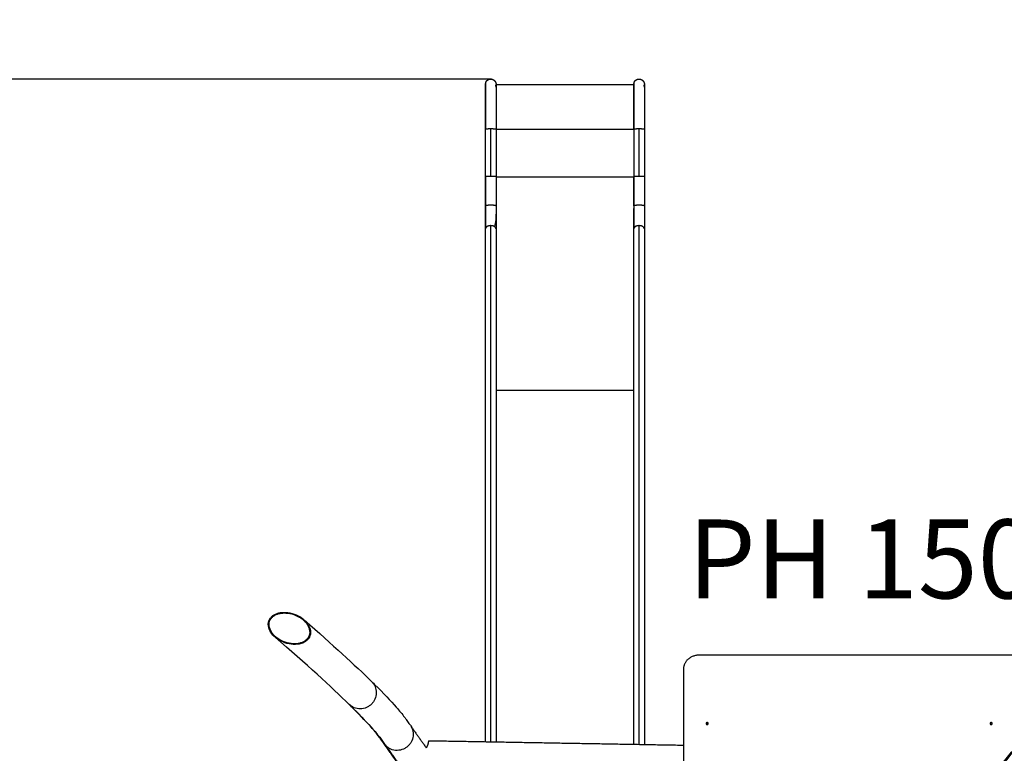
# Model space of a CAD drawing. Units: centimetres. Extents: x 464 to 2781, y 181 to 2061.
# Drawn here: x 1978 to 2290, y 1052 to 1284 of the extents above; entities that cross this region are included whole.
import ezdxf

# ---------------------------------------------------------------- set-up
doc = ezdxf.new("R2010")
doc.units = ezdxf.units.CM
for name, color, linetype, true_color in [('Make2D$Sichtbar$Kurven', 7, 'Continuous', 0x000000), ('Make2D$Sichtbar$Tangenten', 7, 'Continuous', 0x000000), ('Standard', 7, 'Continuous', 0x000000)]:
    doc.layers.add(name, color=color, linetype=linetype, true_color=true_color)
doc.styles.add('Arial Standard', font='txt')
doc.dimstyles.new('Spiel-Bau Datenblätter', dxfattribs={"dimscale": 20, "dimtxt": 0.25, "dimasz": 0.25, "dimexe": 0, "dimexo": 0, "dimgap": 1, "dimtad": 0, "dimtih": 1, "dimtoh": 1, "dimdec": 0, "dimlfac": 1, "dimzin": 1, "dimdsep": 46, "dimtxsty": 'Arial Standard', "dimcen": 3, "dimdle": 2.77556e-17, "dimadec": 0, "dimazin": 1, "dimtfac": 1, "dimtdec": 4, "dimtix": 1, "dimtofl": 0, "dimtmove": 1, "dimatfit": 3, "dimldrblk": 'DOT', "dimfxl": 1, "dimtolj": 1, "dimtzin": 1, "dimarcsym": 0})

# ---------------------------------------------------------------- blocks, each defined once
blk = doc.blocks.new('*D2')
at = {"layer": 'Defpoints', "color": 0}
for p in [(2127.87, 1265.5), (1485.87, 397.62), (2052.93, 397.62)]:
    blk.add_point(p, dxfattribs=at)
at = {"layer": 'Standard', "color": 0, "lineweight": -2}
for p, q in [((2127.87, 1265.5), (1485.87, 1265.5)), ((1485.87, 1240.5), (1485.87, 944.32)), ((1485.87, 422.62), (1485.87, 718.8)), ((2052.93, 397.62), (1485.87, 397.62))]:
    blk.add_line(p, q, dxfattribs=at)
at = {"layer": 'Standard', "color": 0}
for points in [[(1490.04, 1240.5), (1481.7, 1240.5), (1485.87, 1265.5)], [(1481.7, 422.62), (1490.04, 422.62), (1485.87, 397.62)]]:
    blk.add_solid(points, dxfattribs=at)
at = {"layer": 'Standard', "color": 0, "insert": (1485.87, 831.56), "char_height": 25, "attachment_point": 5, "style": 'Arial Standard'}
blk.add_mtext('\\A1;868 cm', dxfattribs=at)
blk = doc.blocks.new('*D3')
at = {"layer": 'Defpoints', "color": 0}
for p in [(2156.19, 1483.99), (1395.19, 284), (2150.56, 284)]:
    blk.add_point(p, dxfattribs=at)
at = {"layer": 'Standard', "color": 0, "lineweight": -2}
for p, q in [((2156.19, 1483.99), (1395.19, 1483.99)), ((1395.19, 1458.99), (1395.19, 996.76)), ((1395.19, 309), (1395.19, 771.24)), ((2150.56, 284), (1395.19, 284))]:
    blk.add_line(p, q, dxfattribs=at)
at = {"layer": 'Standard', "color": 0}
for points in [[(1399.36, 1458.99), (1391.02, 1458.99), (1395.19, 1483.99)], [(1391.02, 309), (1399.36, 309), (1395.19, 284)]]:
    blk.add_solid(points, dxfattribs=at)
at = {"layer": 'Standard', "color": 0, "insert": (1395.19, 884), "char_height": 25, "attachment_point": 5, "style": 'Arial Standard'}
blk.add_mtext('\\A1;1200 cm', dxfattribs=at)

msp = doc.modelspace()

# ---------------------------------------------------------------- linework, layer by layer
at = {"layer": 'Make2D$Sichtbar$Kurven'}
for points, weights, degree, knots in [([(2662.2, 1201.95), (2344.25, 1710.78), (1835.42, 1392.83), (1326.59, 1074.88), (1644.55, 566.05), (1962.5, 57.22), (2471.33, 375.17), (2980.16, 693.12), (2662.2, 1201.95)], [1, 0.707106781187, 1, 0.707106781187, 1, 0.707106781187, 1, 0.707106781187, 1], 2, [0, 0, 0, 942.477796, 942.477796, 1884.955592, 1884.955592, 2827.433388, 2827.433388, 3769.911184, 3769.911184, 3769.911184]), ([(2125.92, 1249.62), (2125.92, 1254.12), (2125.92, 1258.1), (2125.92, 1260.81), (2125.92, 1261.89), (2125.92, 1262.72), (2125.92, 1263.44), (2125.92, 1263.6), (2125.92, 1263.75), (2125.92, 1263.78), (2125.92, 1263.82), (2125.92, 1263.82), (2125.92, 1263.83)], [0.902750339224, 0.846363221201, 0.846363221201, 0.902750339224, 0.902750339224, 0.902750339224, 0.902750339224, 0.902750339224, 0.902750339224, 0.902750339224, 0.902750339224, 0.902750339224, 0.902750339224], 3, [0, 0, 0, 0, 13.086613, 13.086613, 13.086613, 17.533388, 17.533388, 19.30454, 19.30454, 20.182985, 20.182985, 20.559526, 20.559526, 20.559526, 20.559526]), ([(2126.01, 1264.36), (2126.14, 1264.77), (2126.43, 1265.12), (2126.84, 1265.34), (2127.26, 1265.55), (2127.71, 1265.57), (2128.13, 1265.44), (2128.55, 1265.3), (2128.9, 1265.01), (2129.11, 1264.6), (2129.18, 1264.46), (2129.23, 1264.32), (2129.28, 1264.09), (2129.29, 1264.02), (2129.29, 1263.92), (2129.29, 1263.9), (2129.29, 1263.87), (2129.29, 1263.85), (2129.29, 1263.84)], [0.963683289523, 0.869597855994, 0.82255513923, 0.82255513923, 0.82255513923, 0.869597855994, 0.963683289523, 0.869597855994, 0.82255513923, 0.82255513923, 0.82255513923, 0.82255513923, 0.82255513923, 0.82255513923, 0.82255513923, 0.82255513923, 0.82255513923, 0.82255513923, 0.82255513923], 3, [0, 0, 0, 0, 1.357679, 1.357679, 1.357679, 2.715357, 2.715357, 2.715357, 4.073036, 4.073036, 4.073036, 4.178108, 4.178108, 4.229369, 4.229369, 4.24296, 4.24296, 4.251737, 4.251737, 4.251737, 4.251737]), ([(2129.29, 1263.81), (2129.29, 1263.57), (2129.29, 1260.81), (2129.29, 1256.61), (2129.29, 1249.63)], [0.958928982893, 0.93670577959, 1, 0.906406017165, 0.999803745718], 2, [4.246978, 4.246978, 4.246978, 13.089969, 13.089969, 26.166215, 26.166215, 26.166215]), ([(2172.92, 1249.62), (2172.92, 1254.12), (2172.92, 1258.1), (2172.92, 1260.81), (2172.92, 1261.89), (2172.92, 1262.72), (2172.92, 1263.44), (2172.92, 1263.6), (2172.92, 1263.75), (2172.92, 1263.78), (2172.92, 1263.82), (2172.92, 1263.82), (2172.92, 1263.83)], [0.902750339224, 0.846363221201, 0.846363221201, 0.902750339224, 0.902750339224, 0.902750339224, 0.902750339224, 0.902750339224, 0.902750339224, 0.902750339224, 0.902750339224, 0.902750339224, 0.902750339224], 3, [0, 0, 0, 0, 13.086613, 13.086613, 13.086613, 17.533388, 17.533388, 19.30454, 19.30454, 20.182985, 20.182985, 20.559526, 20.559526, 20.559526, 20.559526]), ([(2173.01, 1264.36), (2173.14, 1264.77), (2173.43, 1265.12), (2173.84, 1265.34), (2174.26, 1265.55), (2174.71, 1265.57), (2175.13, 1265.44), (2175.55, 1265.3), (2175.9, 1265.01), (2176.11, 1264.6), (2176.18, 1264.46), (2176.23, 1264.32), (2176.28, 1264.09), (2176.29, 1264.02), (2176.29, 1263.92), (2176.29, 1263.9), (2176.29, 1263.87), (2176.29, 1263.85), (2176.29, 1263.84)], [0.963683289523, 0.869597855994, 0.82255513923, 0.82255513923, 0.82255513923, 0.869597855994, 0.963683289523, 0.869597855994, 0.82255513923, 0.82255513923, 0.82255513923, 0.82255513923, 0.82255513923, 0.82255513923, 0.82255513923, 0.82255513923, 0.82255513923, 0.82255513923, 0.82255513923], 3, [0, 0, 0, 0, 1.357679, 1.357679, 1.357679, 2.715357, 2.715357, 2.715357, 4.073036, 4.073036, 4.073036, 4.178108, 4.178108, 4.229369, 4.229369, 4.24296, 4.24296, 4.251737, 4.251737, 4.251737, 4.251737]), ([(2176.29, 1263.8), (2176.29, 1263.78), (2176.29, 1263.75), (2176.29, 1263.6), (2176.29, 1263.44), (2176.29, 1262.72), (2176.29, 1261.89), (2176.29, 1260.81), (2176.29, 1258.1), (2176.29, 1254.13), (2176.29, 1249.63)], [1, 1, 1, 1, 1, 1, 1, 1, 0.937583981671, 0.937538557773, 0.999863728306], 3, [1.156307, 1.156307, 1.156307, 1.156307, 2.149518, 2.149518, 4.152065, 4.152065, 9.179796, 9.179796, 9.179796, 22.256886, 22.256886, 22.256886, 22.256886]), ([(2196.19, 1061.67), (2195.84, 1061.67), (2195.84, 1061.37), (2195.84, 1061.06), (2196.19, 1061.06)], [1, 0.707106781187, 1, 0.707106781187, 1], 2, [0, 0, 0, 0.549779, 0.549779, 1.099557, 1.099557, 1.099557]), ([(2286.19, 1061.67), (2285.84, 1061.67), (2285.84, 1061.37), (2285.84, 1061.06), (2286.19, 1061.06)], [1, 0.707106781187, 1, 0.707106781187, 1], 2, [0, 0, 0, 0.549779, 0.549779, 1.099557, 1.099557, 1.099557]), ([(2286.39, 1061.12), (2286.54, 1061.21), (2286.54, 1061.37), (2286.54, 1061.67), (2286.19, 1061.67)], [0.86033904644, 0.822029807494, 1, 0.707106781187, 1], 2, [0.2157176, 0.2157176, 0.2157176, 0.5497787, 0.5497787, 1.0995574, 1.0995574, 1.0995574])]:
    msp.add_rational_spline(points, weights, degree=degree, knots=knots, dxfattribs=at)
for points, knots in [([(1601.54, 1153.82), (1633.45, 1215.84), (1706.98, 1287.74), (1821.98, 1382.16), (1912.63, 1374.08), (2015.58, 1460.26), (2207.4, 1466.54), (2323.11, 1361.85), (2368.02, 1270.78), (2480.08, 1229.14), (2578.62, 1208.72), (2736, 1128.44), (2795.57, 913.48), (2717.15, 772.05), (2615.38, 714.33), (2483.91, 657.47), (2435.43, 505.53), (2419.09, 346.59), (2249.16, 280.74), (1995.22, 240.82), (1728.99, 441.09), (1570.83, 741.86), (1535.17, 1024.77), (1601.54, 1153.82)], [0, 0, 0, 0, 209.822588, 294.675401, 435.959111, 480.042669, 721.632626, 854.022236, 959.168581, 1085.493161, 1176.127343, 1308.036497, 1583.124746, 1718.180286, 1772.180286, 1934.180286, 2122.66936, 2224.359015, 2374.017955, 2613.995976, 2967.911216, 3233.347958, 3669.93532, 3669.93532, 3669.93532, 3669.93532]), ([(2125.92, 1263.83), (2125.92, 1263.83), (2125.92, 1263.87), (2125.93, 1263.9), (2125.93, 1263.92), (2125.94, 1264.09), (2125.96, 1264.22), (2126.01, 1264.36)], [20.908713, 20.908713, 20.908713, 20.908713, 20.954814, 20.954814, 21.1651, 21.1651, 22.389777, 22.389777, 22.389777, 22.389777]), ([(2125.92, 1263.83), (2125.92, 1263.81), (2125.92, 1263.8), (2125.93, 1263.77), (2125.93, 1263.75), (2125.93, 1263.7), (2125.93, 1263.67), (2125.94, 1263.64)], [4.59552068, 4.59552068, 4.59552068, 4.59552068, 4.60616156, 4.60616156, 4.622471, 4.622471, 4.64678146, 4.64678146, 4.64678146, 4.64678146]), ([(2125.94, 1263.64), (2125.94, 1263.59), (2125.95, 1263.55), (2125.97, 1263.44), (2125.99, 1263.38), (2126.01, 1263.32)], [4.64678146, 4.64678146, 4.64678146, 4.64678146, 4.68401222, 4.68401222, 4.73727649, 4.73727649, 4.73727649, 4.73727649]), ([(2129.21, 1263.31), (2129.27, 1263.48), (2129.29, 1263.65), (2129.29, 1263.78), (2129.29, 1263.8), (2129.29, 1263.8)], [0, 0, 0, 0, 0.5313913, 0.5313913, 0.8319825, 0.8319825, 0.8319825, 0.8319825]), ([(2172.92, 1263.83), (2172.92, 1263.83), (2172.92, 1263.87), (2172.93, 1263.9), (2172.93, 1263.92), (2172.94, 1264.09), (2172.96, 1264.22), (2173.01, 1264.36)], [20.908713, 20.908713, 20.908713, 20.908713, 20.954814, 20.954814, 21.1651, 21.1651, 22.389777, 22.389777, 22.389777, 22.389777]), ([(2172.92, 1263.83), (2172.92, 1263.81), (2172.92, 1263.8), (2172.93, 1263.77), (2172.93, 1263.75), (2172.93, 1263.65), (2172.94, 1263.58), (2172.97, 1263.44), (2172.99, 1263.38), (2173.01, 1263.32)], [4.5955207, 4.5955207, 4.5955207, 4.5955207, 4.6061616, 4.6061616, 4.622471, 4.622471, 4.6840122, 4.6840122, 4.7372765, 4.7372765, 4.7372765, 4.7372765]), ([(2176.21, 1263.31), (2176.27, 1263.48), (2176.29, 1263.65), (2176.29, 1263.79), (2176.29, 1263.81), (2176.29, 1263.81)], [0, 0, 0, 0, 0.5313913, 0.5313913, 0.9473354, 0.9473354, 0.9473354, 0.9473354]), ([(2129.29, 1225.32), (2129.29, 1224.8), (2129.29, 1224.29), (2129.29, 1223.26), (2129.29, 1222.74), (2129.26, 1221.94), (2129.25, 1221.66), (2129.21, 1221.1), (2129.19, 1220.82), (2129.12, 1220.27), (2129.08, 1219.99), (2129, 1219.58), (2128.96, 1219.44), (2128.89, 1219.18), (2128.85, 1219.04), (2128.79, 1218.87), (2128.78, 1218.84), (2128.76, 1218.8)], [0.0021649, 0.0021649, 0.0021649, 0.0021649, 0.1872659, 0.1872659, 0.3745319, 0.3745319, 0.4752729, 0.4752729, 0.5760139, 0.5760139, 0.6767549, 0.6767549, 0.7271254, 0.7271254, 0.7774959, 0.7774959, 0.791513, 0.791513, 0.791513, 0.791513]), ([(2172.92, 1225.34), (2172.92, 1224.82), (2172.92, 1224.3), (2172.93, 1223.26), (2172.93, 1222.74), (2172.96, 1221.94), (2172.97, 1221.66), (2172.99, 1221.29), (2173, 1221.21), (2173.01, 1221.12)], [0, 0, 0, 0, 0.1872659, 0.1872659, 0.3745319, 0.3745319, 0.4752729, 0.4752729, 0.5065224, 0.5065224, 0.5065224, 0.5065224]), ([(2059.02, 1088.99), (2058.48, 1089.5), (2057.98, 1090.12), (2057.64, 1090.8), (2057.32, 1091.45), (2057.12, 1092.17), (2057.14, 1092.87), (2057.15, 1093.56), (2057.38, 1094.19), (2057.74, 1094.71), (2057.93, 1094.97), (2058.16, 1095.21), (2058.4, 1095.41), (2058.65, 1095.62), (2058.92, 1095.79), (2059.21, 1095.94), (2059.52, 1096.1), (2059.84, 1096.22), (2060.17, 1096.32), (2060.54, 1096.43), (2060.93, 1096.5), (2061.32, 1096.55), (2062.19, 1096.64), (2063.12, 1096.59), (2064, 1096.41), (2064.88, 1096.23), (2065.8, 1095.91), (2066.64, 1095.48), (2067.25, 1095.16), (2067.85, 1094.75), (2068.4, 1094.28)], [0, 0, 0, 0, 2.320113, 2.320113, 2.320113, 4.521493, 4.521493, 4.521493, 6.664242, 6.664242, 6.664242, 7.752552, 7.752552, 7.752552, 8.857201, 8.857201, 8.857201, 10.041033, 10.041033, 10.041033, 11.373293, 11.373293, 11.373293, 14.362507, 14.362507, 14.362507, 17.375295, 17.375295, 17.375295, 19.58528, 19.58528, 19.58528, 19.58528]), ([(2059.21, 1089.09), (2058.69, 1089.58), (2058.22, 1090.18), (2057.89, 1090.83), (2057.57, 1091.45), (2057.38, 1092.14), (2057.4, 1092.82), (2057.42, 1093.48), (2057.63, 1094.09), (2057.99, 1094.58), (2058.17, 1094.84), (2058.38, 1095.06), (2058.62, 1095.26), (2058.86, 1095.46), (2059.11, 1095.62), (2059.39, 1095.76), (2059.69, 1095.92), (2059.99, 1096.03), (2060.31, 1096.13), (2060.67, 1096.23), (2061.05, 1096.31), (2061.42, 1096.35), (2061.83, 1096.39), (2062.25, 1096.4), (2062.67, 1096.38), (2063.11, 1096.36), (2063.55, 1096.31), (2063.99, 1096.22), (2064.84, 1096.05), (2065.72, 1095.74), (2066.53, 1095.32), (2067.11, 1095.01), (2067.7, 1094.63), (2068.22, 1094.17)], [0, 0, 0, 0, 2.228007, 2.228007, 2.228007, 4.342358, 4.342358, 4.342358, 6.400724, 6.400724, 6.400724, 7.446119, 7.446119, 7.446119, 8.507102, 8.507102, 8.507102, 9.644115, 9.644115, 9.644115, 10.924536, 10.924536, 10.924536, 12.321735, 12.321735, 12.321735, 13.787789, 13.787789, 13.787789, 16.681833, 16.681833, 16.681833, 18.804833, 18.804833, 18.804833, 18.804833]), ([(2068.48, 1093.93), (2068.99, 1093.45), (2069.46, 1092.86), (2069.78, 1092.21), (2070.08, 1091.59), (2070.26, 1090.91), (2070.25, 1090.24), (2070.24, 1089.91), (2070.18, 1089.59), (2070.08, 1089.3), (2069.98, 1088.99), (2069.84, 1088.72), (2069.67, 1088.46), (2069.49, 1088.21), (2069.28, 1087.98), (2069.05, 1087.78), (2068.81, 1087.58), (2068.56, 1087.41), (2068.29, 1087.27), (2068, 1087.11), (2067.69, 1086.99), (2067.38, 1086.89), (2067.02, 1086.78), (2066.65, 1086.71), (2066.28, 1086.66), (2065.88, 1086.61), (2065.46, 1086.6), (2065.05, 1086.62), (2064.61, 1086.64), (2064.17, 1086.69), (2063.73, 1086.78), (2062.87, 1086.95), (2061.99, 1087.26), (2061.19, 1087.69), (2060.6, 1087.99), (2060.01, 1088.38), (2059.49, 1088.84)], [0, 0, 0, 0, 2.196496, 2.196496, 2.196496, 4.295988, 4.295988, 4.295988, 5.309824, 5.309824, 5.309824, 6.333064, 6.333064, 6.333064, 7.375809, 7.375809, 7.375809, 8.430213, 8.430213, 8.430213, 9.557615, 9.557615, 9.557615, 10.826683, 10.826683, 10.826683, 12.213706, 12.213706, 12.213706, 13.674094, 13.674094, 13.674094, 16.577809, 16.577809, 16.577809, 18.708494, 18.708494, 18.708494, 18.708494]), ([(2069.58, 1092.97), (2069.75, 1092.74), (2069.89, 1092.49), (2070.02, 1092.24), (2070.34, 1091.6), (2070.53, 1090.88), (2070.51, 1090.18), (2070.49, 1089.5), (2070.27, 1088.86), (2069.91, 1088.34), (2069.72, 1088.07), (2069.5, 1087.84), (2069.26, 1087.63), (2069.02, 1087.42), (2068.75, 1087.24), (2068.47, 1087.09), (2068.17, 1086.93), (2067.85, 1086.8), (2067.52, 1086.7), (2067.15, 1086.59), (2066.77, 1086.51), (2066.38, 1086.46), (2065.53, 1086.36), (2064.6, 1086.41), (2063.72, 1086.59), (2062.83, 1086.77), (2061.91, 1087.09), (2061.08, 1087.53), (2061, 1087.57), (2060.93, 1087.61), (2060.86, 1087.65)], [1.426633, 1.426633, 1.426633, 1.426633, 2.285933, 2.285933, 2.285933, 4.471154, 4.471154, 4.471154, 6.61318, 6.61318, 6.61318, 7.698279, 7.698279, 7.698279, 8.795738, 8.795738, 8.795738, 9.96914, 9.96914, 9.96914, 11.289086, 11.289086, 11.289086, 14.261442, 14.261442, 14.261442, 17.284749, 17.284749, 17.284749, 17.549072, 17.549072, 17.549072, 17.549072]), ([(2090.93, 1073.63), (2093.64, 1070.95), (2095.87, 1068.61), (2097.68, 1066.56), (2098.69, 1065.4), (2099.56, 1064.35), (2100.31, 1063.36), (2100.5, 1063.11), (2100.68, 1062.87), (2100.84, 1062.64), (2101.01, 1062.41), (2101.16, 1062.2), (2101.29, 1062), (2101.57, 1061.62), (2101.85, 1061.22), (2102.14, 1060.82)], [0, 0, 0, 0, 37.525176, 37.525176, 37.525176, 58.497228, 58.497228, 58.497228, 63.7224, 63.7224, 63.7224, 68.946228, 68.946228, 68.946228, 79.398812, 79.398812, 79.398812, 79.398812]), ([(2093.85, 1054.93), (2093.58, 1055.32), (2093.29, 1055.72), (2093, 1056.13), (2092.86, 1056.33), (2092.73, 1056.52), (2092.6, 1056.7), (2092.48, 1056.87), (2092.35, 1057.05), (2092.21, 1057.23), (2091.67, 1057.95), (2090.94, 1058.84), (2090.05, 1059.84), (2088.56, 1061.55), (2086.58, 1063.63), (2084.18, 1066.02)], [0, 0, 0, 0, 10.4518, 10.4518, 10.4518, 15.680843, 15.680843, 15.680843, 20.917842, 20.917842, 20.917842, 41.902324, 41.902324, 41.902324, 77.373453, 77.373453, 77.373453, 77.373453])]:
    msp.add_open_spline(points, degree=3, knots=knots, dxfattribs=at)
for points, degree in [([(2125.92, 1263.83), (2125.92, 1263.83), (2125.92, 1263.83), (2125.92, 1263.83)], 3), ([(2129.29, 1263.83), (2151.11, 1263.83), (2172.92, 1263.83)], 2), ([(2176.29, 1263.83), (2176.29, 1263.83), (2176.29, 1263.82), (2176.29, 1263.81)], 3), ([(2125.92, 1234.59), (2125.92, 1242.11), (2125.92, 1249.62)], 2), ([(2129.29, 1249.62), (2129.29, 1242.11), (2129.29, 1234.61)], 2), ([(2172.92, 1249.62), (2172.92, 1242.11), (2172.92, 1234.6)], 2), ([(2176.29, 1249.62), (2176.29, 1242.11), (2176.29, 1234.6)], 2), ([(2129.29, 1225.34), (2129.29, 1225.33), (2129.29, 1225.32), (2129.29, 1225.32)], 3), ([(2125.92, 1055.62), (2125.92, 1136.83), (2125.92, 1218.04)], 2), ([(2129.29, 1218.04), (2129.29, 1136.8), (2129.29, 1055.56)], 2), ([(2172.92, 1054.8), (2172.92, 1136.42), (2172.92, 1218.04)], 2), ([(2176.29, 1218.04), (2176.29, 1136.4), (2176.29, 1054.75)], 2), ([(2068.22, 1094.17), (2068.31, 1094.1), (2068.39, 1094.02), (2068.48, 1093.93)], 3), ([(2068.4, 1094.28), (2068.49, 1094.2), (2068.58, 1094.12), (2068.67, 1094.03)], 3), ([(2068.67, 1094.03), (2069, 1093.72), (2069.31, 1093.36), (2069.58, 1092.97)], 3), ([(2059.31, 1088.73), (2059.21, 1088.81), (2059.11, 1088.9), (2059.02, 1088.99)], 3), ([(2059.49, 1088.84), (2059.39, 1088.92), (2059.3, 1089), (2059.21, 1089.09)], 3), ([(2060.86, 1087.65), (2060.41, 1088.04), (2059.95, 1088.44), (2059.49, 1088.84)], 3), ([(2082.79, 1067.39), (2077.08, 1072.98), (2069.16, 1080.19), (2059.31, 1088.73)], 3), ([(2060.86, 1087.65), (2060.32, 1087.95), (2059.79, 1088.31), (2059.31, 1088.73)], 3), ([(2308.41, 1083.02), (2251.05, 1083.02), (2193.69, 1083.02)], 2), ([(2188.69, 1078.69), (2188.69, 1012.24), (2188.69, 945.79)], 2), ([(2202.25, 943.26), (2257.36, 1009.71), (2312.47, 1076.16)], 2), ([(2082.8, 1067.38), (2082.8, 1067.39), (2082.79, 1067.39), (2082.79, 1067.39)], 3), ([(2084.18, 1066.02), (2083.74, 1066.46), (2083.28, 1066.92), (2082.8, 1067.38)], 3), ([(2102.14, 1060.82), (2104.67, 1057.25), (2107.2, 1053.68)], 2), ([(2196.19, 1061.17), (2196.19, 1061.42), (2196.19, 1061.67)], 2), ([(2100.63, 1045.38), (2097.25, 1050.15), (2093.86, 1054.93)], 2), ([(2107.87, 1055.94), (2148.28, 1055.23), (2188.69, 1054.53)], 2), ([(2202.25, 942.76), (2248.49, 998.52), (2294.73, 1054.27)], 2)]:
    msp.add_open_spline(points, degree=degree, dxfattribs=at)
for points, weights in [([(2125.94, 1263.64), (2125.92, 1263.55), (2125.92, 1263.45)], [0.994265973039, 0.995455550403, 1]), ([(2126.01, 1263.96), (2125.95, 1263.8), (2125.94, 1263.64)], [1, 0.992232790193, 0.994265973039]), ([(2129.29, 1263.83), (2129.29, 1263.83), (2129.29, 1263.81)], [0.963683289523, 0.960951854982, 0.958928982893]), ([(2172.92, 1263.83), (2172.92, 1263.83), (2172.92, 1263.83)], [0.963683289523, 0.962151338829, 0.960842275842]), ([(2172.94, 1263.64), (2172.92, 1263.55), (2172.92, 1263.45)], [0.994265973039, 0.995455550404, 1]), ([(2173.01, 1263.96), (2172.95, 1263.8), (2172.94, 1263.64)], [1, 0.992232790191, 0.994265973039]), ([(2126.01, 1262.94), (2125.92, 1263.19), (2125.92, 1263.45)], [0.902750339224, 0.938434049875, 1]), ([(2129.29, 1263.45), (2129.29, 1263.19), (2129.21, 1262.94)], [1, 0.987688340595, 1]), ([(2173.01, 1262.94), (2172.92, 1263.19), (2172.92, 1263.45)], [0.902750339224, 0.938434049875, 1]), ([(2176.29, 1263.45), (2176.29, 1263.19), (2176.21, 1262.94)], [1, 0.987688340595, 1]), ([(2129.29, 1249.62), (2129.29, 1249.62), (2129.29, 1249.62)], [0.99994188762, 0.999970934793, 1]), ([(2125.92, 1225.36), (2125.92, 1229.96), (2125.92, 1234.59)], [0.902747323116, 0.902074363792, 0.902750339224]), ([(2129.29, 1234.59), (2129.29, 1229.95), (2129.29, 1225.34)], [0.999998973954, 0.999250043583, 1]), ([(2129.29, 1234.59), (2129.29, 1234.59), (2129.29, 1234.59)], [1, 0.999999486626, 0.999998973954]), ([(2172.92, 1225.35), (2172.92, 1229.96), (2172.92, 1234.59)], [0.902747922386, 0.902074062948, 0.902750339224]), ([(2176.29, 1234.59), (2176.29, 1229.95), (2176.29, 1225.34)], [0.902750339224, 0.902072852366, 0.902750339224]), ([(2125.92, 1225.34), (2125.92, 1225.35), (2125.92, 1225.36)], [0.902750339224, 0.902748827798, 0.902747323116]), ([(2125.92, 1218.05), (2125.92, 1221.27), (2125.92, 1225.34)], [0.902726509911, 0.870849096393, 0.902750339224]), ([(2129.29, 1224.54), (2129.29, 1220.93), (2129.29, 1218.04)], [0.896899341639, 0.874095311124, 0.902750339224]), ([(2172.92, 1225.34), (2172.92, 1225.34), (2172.92, 1225.35)], [0.902750339224, 0.902749128642, 0.902747922386]), ([(2172.92, 1218.04), (2172.92, 1220.94), (2172.92, 1224.56)], [0.902750339224, 0.874003344473, 0.897046248122]), ([(2176.29, 1225.34), (2176.29, 1221.28), (2176.29, 1218.05)], [0.902750339224, 0.870869179367, 0.902686399242]), ([(2125.92, 1218.04), (2125.92, 1218.05), (2125.92, 1218.05)], [0.902750339224, 0.902738420116, 0.902726509911]), ([(2176.29, 1218.05), (2176.29, 1218.05), (2176.29, 1218.04)], [0.902686399242, 0.902718337142, 0.902750339224]), ([(2193.69, 1083.02), (2188.69, 1083.02), (2188.69, 1078.69)], [1, 0.707106781187, 1]), ([(2196.19, 1061.17), (2196.08, 1061.17), (2195.99, 1061.12)], [1, 0.885669185432, 0.860596396111]), ([(2196.54, 1061.37), (2196.54, 1061.67), (2196.19, 1061.67)], [1, 0.707106781186, 1]), ([(2196.19, 1061.06), (2196.54, 1061.06), (2196.54, 1061.37)], [1, 0.707106781187, 1]), ([(2196.39, 1061.12), (2196.3, 1061.17), (2196.19, 1061.17)], [0.861887721922, 0.888489540421, 1]), ([(2286.19, 1061.17), (2286.08, 1061.17), (2285.99, 1061.12)], [1, 0.885149158434, 0.860370158489]), ([(2286.39, 1061.12), (2286.3, 1061.17), (2286.19, 1061.17)], [0.860852672606, 0.886248269425, 1]), ([(2286.19, 1061.06), (2286.3, 1061.06), (2286.39, 1061.12)], [1, 0.886005992961, 0.860744894751]), ([(2286.39, 1061.12), (2286.39, 1061.12), (2286.39, 1061.12)], [0.860744894751, 0.860539023867, 0.86033904644]), ([(2286.39, 1061.12), (2286.39, 1061.12), (2286.39, 1061.12)], [0.8604145797, 0.860630236941, 0.860852672606]), ([(2107.87, 1055.94), (2107.82, 1054.74), (2107.2, 1053.68)], [1, 0.933897321676, 0.921592066799])]:
    msp.add_rational_spline(points, weights, degree=2, dxfattribs=at)
at = {"layer": 'Make2D$Sichtbar$Tangenten'}
for points, weights, knots in [([(2126.01, 1249.65), (2126.01, 1256.87), (2126.01, 1261.23), (2126.01, 1264.36), (2126.01, 1264.36)], [1, 0.906307787037, 1, 0.930944408914, 0.963683289523], [0, 0, 0, 13.54436, 13.54436, 23.527194, 23.527194, 23.527194]), ([(2173.01, 1249.65), (2173.01, 1256.87), (2173.01, 1261.23), (2173.01, 1264.36), (2173.01, 1264.36)], [1, 0.906307787037, 1, 0.930944408914, 0.963683289523], [0, 0, 0, 13.54436, 13.54436, 23.527194, 23.527194, 23.527194]), ([(2129.29, 1234.59), (2129.31, 1234.62), (2128.97, 1234.65), (2128.47, 1234.68), (2127.61, 1234.68)], [0.95395365003, 0.924043565532, 1, 0.891006524188, 1], [0.481362, 0.481362, 0.481362, 1.588075, 1.588075, 3.17615, 3.17615, 3.17615]), ([(2176.29, 1234.59), (2176.31, 1234.62), (2175.97, 1234.65), (2175.47, 1234.68), (2174.61, 1234.68)], [0.95395365003, 0.924043565531, 1, 0.891006524188, 1], [0.481362, 0.481362, 0.481362, 1.588075, 1.588075, 3.17615, 3.17615, 3.17615]), ([(2129.29, 1225.32), (2129.39, 1225.49), (2128.13, 1225.54), (2126.53, 1225.61), (2126.01, 1225.4)], [0.921213221112, 0.754011676862, 1, 0.707106781187, 1], [0.423866, 0.423866, 0.423866, 2.646792, 2.646792, 5.293584, 5.293584, 5.293584]), ([(2176.29, 1225.32), (2176.39, 1225.49), (2175.13, 1225.54), (2173.53, 1225.61), (2173.01, 1225.4)], [0.921213221112, 0.754011676862, 1, 0.707106781187, 1], [0.423866, 0.423866, 0.423866, 2.646792, 2.646792, 5.293584, 5.293584, 5.293584]), ([(2129.29, 1218.04), (2129.29, 1218.38), (2128.97, 1218.65), (2128.47, 1219.08), (2127.61, 1219.08)], [0.951359670211, 0.927638348486, 1, 0.891006524188, 1], [0.533739, 0.533739, 0.533739, 1.588075, 1.588075, 3.17615, 3.17615, 3.17615]), ([(2176.29, 1218.05), (2176.29, 1218.38), (2175.97, 1218.65), (2175.47, 1219.08), (2174.61, 1219.08)], [0.951253559866, 0.927800932571, 1, 0.891006524188, 1], [0.536108, 0.536108, 0.536108, 1.588075, 1.588075, 3.17615, 3.17615, 3.17615])]:
    msp.add_rational_spline(points, weights, degree=2, knots=knots, dxfattribs=at)
for points, weights in [([(2126.01, 1249.65), (2125.92, 1249.63), (2125.92, 1249.62)], [1, 0.987688340595, 1]), ([(2127.61, 1249.71), (2126.38, 1249.71), (2126.01, 1249.65)], [1, 0.809016994375, 1]), ([(2129.29, 1249.62), (2129.29, 1249.71), (2127.61, 1249.71)], [1, 0.707106781187, 1]), ([(2173.01, 1249.65), (2172.92, 1249.63), (2172.92, 1249.62)], [1, 0.987688340595, 1]), ([(2174.61, 1249.71), (2173.38, 1249.71), (2173.01, 1249.65)], [1, 0.809016994375, 1]), ([(2176.29, 1249.62), (2176.29, 1249.71), (2174.61, 1249.71)], [1, 0.707106781187, 1]), ([(2126.01, 1234.62), (2125.93, 1234.61), (2125.92, 1234.6)], [1, 0.966962958657, 0.95395365003]), ([(2127.61, 1234.68), (2126.38, 1234.68), (2126.01, 1234.62)], [1, 0.809016994375, 1]), ([(2126.01, 1225.4), (2126.01, 1230), (2126.01, 1234.62)], [1, 0.999249530209, 1]), ([(2173.01, 1234.62), (2172.93, 1234.61), (2172.92, 1234.6)], [1, 0.966962958657, 0.95395365003]), ([(2174.61, 1234.68), (2173.38, 1234.68), (2173.01, 1234.62)], [1, 0.809016994375, 1]), ([(2173.01, 1225.4), (2173.01, 1230), (2173.01, 1234.62)], [1, 0.999249530209, 1]), ([(2126.01, 1225.4), (2125.93, 1225.37), (2125.92, 1225.34)], [1, 0.96512416801, 0.952567537201]), ([(2126.01, 1218.36), (2126.01, 1221.48), (2126.01, 1225.4)], [1, 0.964648961565, 1]), ([(2173.01, 1225.4), (2172.93, 1225.37), (2172.92, 1225.34)], [1, 0.965124168009, 0.9525675372]), ([(2173.01, 1218.36), (2173.01, 1221.48), (2173.01, 1225.4)], [1, 0.964648961565, 1]), ([(2126.01, 1218.36), (2125.92, 1218.21), (2125.92, 1218.05)], [1, 0.963770145768, 0.951626179758]), ([(2127.61, 1219.08), (2126.38, 1219.08), (2126.01, 1218.36)], [1, 0.809016994375, 1]), ([(2173.01, 1218.36), (2172.92, 1218.21), (2172.92, 1218.05)], [1, 0.963770145767, 0.951626179758]), ([(2174.61, 1219.08), (2173.38, 1219.08), (2173.01, 1218.36)], [1, 0.809016994375, 1])]:
    msp.add_rational_spline(points, weights, degree=2, dxfattribs=at)
for points, degree in [([(2127.61, 1234.68), (2127.61, 1242.2), (2127.61, 1249.71)], 2), ([(2129.29, 1249.62), (2151.11, 1249.62), (2172.92, 1249.62)], 2), ([(2174.61, 1234.68), (2174.61, 1242.2), (2174.61, 1249.71)], 2), ([(2129.29, 1234.59), (2151.11, 1234.59), (2172.92, 1234.59)], 2), ([(2127.61, 1055.59), (2127.61, 1137.34), (2127.61, 1219.08)], 2), ([(2174.61, 1054.77), (2174.61, 1136.93), (2174.61, 1219.08)], 2), ([(2129.29, 1167), (2151.11, 1167), (2172.92, 1167)], 2), ([(2068.48, 1093.93), (2068.85, 1093.61), (2069.22, 1093.29), (2069.58, 1092.97)], 3), ([(2068.67, 1094.03), (2077.45, 1086.36), (2084.58, 1079.85), (2089.92, 1074.62)], 3), ([(2089.92, 1074.62), (2090.27, 1074.28), (2090.6, 1073.95), (2090.93, 1073.63)], 3), ([(2094.4, 1054.29), (2094.21, 1054.48), (2094.02, 1054.69), (2093.86, 1054.93)], 3), ([(2094.4, 1054.29), (2097.79, 1049.51), (2101.18, 1044.74)], 2)]:
    msp.add_open_spline(points, degree=degree, dxfattribs=at)
for points, knots in [([(2089.92, 1074.62), (2090.34, 1074.21), (2091.07, 1073.17), (2091.5, 1071.11), (2091.11, 1069.38), (2090.45, 1068.23), (2090.06, 1067.76), (2089.84, 1067.55)], [0, 0, 0, 0, 1.994911, 3.989823, 5.984734, 6.98219, 7.979645, 7.979645, 7.979645, 7.979645]), ([(2089.84, 1067.55), (2089.63, 1067.33), (2089.16, 1066.93), (2088.01, 1066.27), (2086.29, 1065.87), (2084.24, 1066.27), (2083.21, 1066.99), (2082.8, 1067.38)], [0, 0, 0, 0, 0.997456, 1.994911, 3.989823, 5.984734, 7.918884, 7.918884, 7.918884, 7.918884]), ([(2084.18, 1066.02), (2086.64, 1063.57), (2089.88, 1060.16), (2092.23, 1057.31), (2093.14, 1056.07), (2093.69, 1055.28), (2094.12, 1054.68), (2094.4, 1054.29)], [3.917639, 3.917639, 3.917639, 3.917639, 25, 37.5, 40.625, 43.75, 50, 50, 50, 50]), ([(2102.14, 1060.82), (2102.33, 1060.54), (2102.82, 1059.68), (2103.19, 1057.93), (2102.81, 1056.19), (2102.15, 1055.04), (2101.75, 1054.57), (2101.54, 1054.36)], [0.925253, 0.925253, 0.925253, 0.925253, 1.994911, 3.989823, 5.984734, 6.98219, 7.979645, 7.979645, 7.979645, 7.979645]), ([(2101.54, 1054.36), (2101.32, 1054.14), (2100.85, 1053.75), (2099.7, 1053.09), (2097.96, 1052.7), (2095.87, 1053.13), (2094.82, 1053.87), (2094.4, 1054.29)], [0, 0, 0, 0, 0.997456, 1.994911, 3.989823, 5.984734, 7.979645, 7.979645, 7.979645, 7.979645])]:
    msp.add_open_spline(points, degree=3, knots=knots, dxfattribs=at)

# ---------------------------------------------------------------- texts
at = {"layer": 'Standard', "insert": (2190, 1126), "char_height": 25, "width": 389.4022, "attachment_point": 1, "style": 'Arial Standard'}
msp.add_mtext('PH 150 cm', dxfattribs=at)

# ---------------------------------------------------------------- dimensions: what is measured, and where the dimension line sits
at = {"layer": 'Standard'}
for base, p1, p2, picture, middle in [((1395.19, 284), (2156.19, 1483.99), (2150.56, 284), '*D3', (1395.19, 884)), ((1485.87, 397.62), (2127.87, 1265.5), (2052.93, 397.62), '*D2', (1485.87, 831.56))]:
    dim = msp.add_linear_dim(base=base, p1=p1, p2=p2, angle=90, text='<> cm', dimstyle='Spiel-Bau Datenblätter', override={"dimscale": 100, "dimtxt": 0.25, "dimasz": 0.25, "dimexe": 0, "dimexo": 0, "dimgap": 1, "dimtih": 1, "dimtoh": 0, "dimdec": 0, "dimlfac": 1, "dimzin": 1, "dimtxsty": 'Arial Standard', "dimsah": 0, "dimcen": 3, "dimdle": 2.77556e-17, "dimazin": 1, "dimtix": 0, "dimtmove": 0, "dimtzin": 1}, dxfattribs=at)
    dim.commit()
    dim.dimension.update_dxf_attribs({"geometry": picture, "text_midpoint": middle})

doc.saveas('drawing.dxf')
